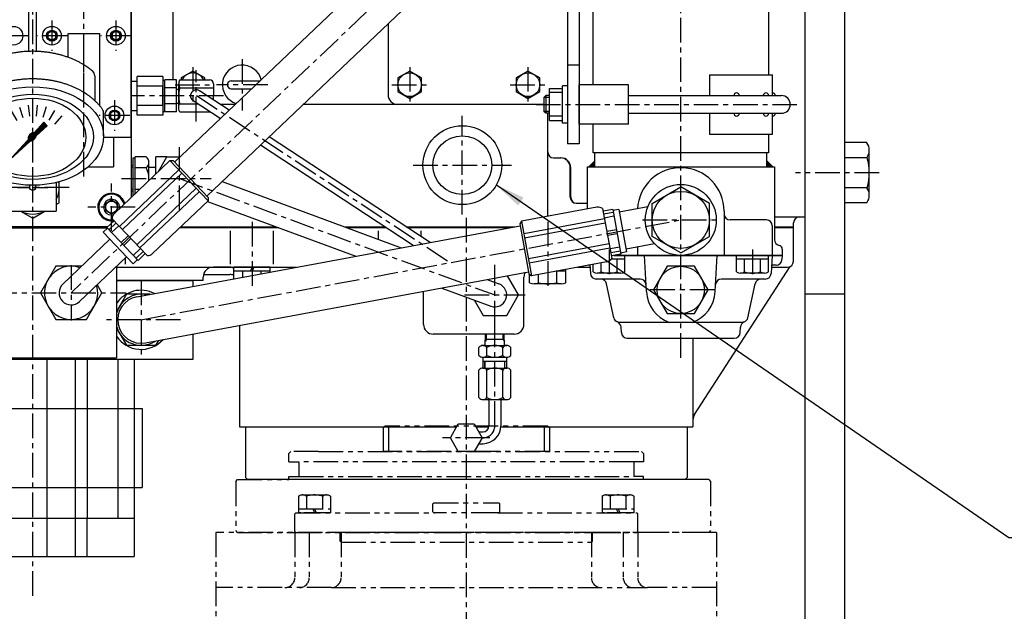
# Model space of a CAD drawing. Units: millimetres. Extents: x 0 to 4177, y -41 to 2958.
# Drawn here: x 2163 to 2663, y 2049 to 2349 of the extents above; entities that cross this region are included whole.
import ezdxf

# ---------------------------------------------------------------- set-up
doc = ezdxf.new("R2010")
doc.units = ezdxf.units.MM
doc.header["$LTSCALE"] = 10
doc.linetypes.add('CENTER', pattern=[2, 1.25, -0.25, 0.25, -0.25])
doc.linetypes.add('PHANTOM', pattern=[2.5, 1.25, -0.25, 0.25, -0.25, 0.25, -0.25])
for name, color, linetype in [('1', 1, 'CENTER'), ('4', 4, 'Continuous'), ('6', 5, 'PHANTOM'), ('DIM', 6, 'Continuous')]:
    doc.layers.add(name, color=color, linetype=linetype)
doc.styles.get("Standard").update_dxf_attribs({"font": 'txt.shx', "bigfont": 'whgtxt.shx'})
doc.dimstyles.new('A0', dxfattribs={"dimtxt": 20, "dimasz": 15, "dimexe": 2, "dimexo": 0.7, "dimgap": 10, "dimtad": 1, "dimtoh": 1, "dimdec": 1, "dimdsep": 46, "dimtxsty": 'Standard', "dimcen": 0, "dimclrd": 2, "dimclre": 2, "dimclrt": 6, "dimadec": 0, "dimazin": 0, "dimtfac": 1, "dimtdec": 1, "dimtmove": 0, "dimatfit": 3, "dimfxl": 0, "dimtolj": 1, "dimarcsym": 0})

# ---------------------------------------------------------------- blocks, each defined once
blk = doc.blocks.new('*X2')
at = {"color": 0}
for p, q in [((224.46, 319.92), (224.53, 319.99)), ((224.46, 319.49), (224.75, 319.78)), ((224.46, 319.07), (224.96, 319.57)), ((224.46, 318.65), (225.17, 319.36)), ((224.46, 318.22), (225.38, 319.14)), ((224.46, 317.8), (225.59, 318.93)), ((224.46, 317.37), (225.81, 318.72)), ((224.58, 317.07), (226.02, 318.51)), ((225, 317.07), (226.23, 318.3)), ((225.43, 317.07), (226.44, 318.08)), ((225.85, 317.07), (226.65, 317.87)), ((226.27, 317.07), (226.87, 317.66)), ((226.7, 317.07), (227.08, 317.45)), ((227.12, 317.07), (227.29, 317.23))]:
    blk.add_line(p, q, dxfattribs=at)
blk = doc.blocks.new('압력계 평면도')
for p, q in [((-31.5, 56.67), (-31.5, 44.02)), ((31.5, 56.67), (31.5, 44.02)), ((-6.73, 40.8), (-4.99, 35.44)), ((-2.23, 41.78), (-1.65, 36.18)), ((2.36, 41.81), (1.78, 36.21)), ((6.87, 40.88), (5.13, 35.53)), ((-35.99, 26.53), (-35.99, 37.86)), ((-14.62, 36.17), (-10.86, 31.99)), ((-10.92, 38.9), (-8.1, 34.03)), ((11.08, 39.03), (8.27, 34.16)), ((14.82, 36.35), (11.06, 32.17)), ((36, 26.17), (36, 37.85)), ((-2.32, 24.55), (5.92, 32.8)), ((-0.94, 23.63), (7.07, 31.65)), ((-0.06, 26.63), (6.01, 32.71)), ((0.19, 26.71), (6.1, 32.62)), ((0.39, 26.73), (6.19, 32.53)), ((0.54, 26.71), (6.28, 32.44)), ((0.68, 26.66), (6.37, 32.35)), ((0.74, 27.69), (5.65, 33.07)), ((0.78, 26.6), (6.46, 32.27)), ((0.87, 26.51), (6.54, 32.18)), ((0.91, 25.66), (6.99, 31.74)), ((0.94, 26.4), (6.63, 32.09)), ((0.99, 26.27), (6.72, 32)), ((0.99, 25.91), (6.9, 31.82)), ((1, 26.11), (6.81, 31.91)), ((1.7, 26.12), (7.4, 31.32)), ((1.72, 28.77), (5.84, 32.88)), ((1.95, 26.35), (7.16, 31.56)), ((3.57, 30.8), (5.75, 32.97)), ((3.98, 28.2), (7.25, 31.47)), ((5.42, 32.83), (5.66, 33.06)), ((5.65, 33.07), (7.4, 31.32)), ((6, 30.05), (7.34, 31.38)), ((-9.38, 16.61), (-0.95, 25.04)), ((-7.53, 18.64), (-0.99, 25.17)), ((-5.68, 20.66), (-1.01, 25.33)), ((-3.83, 22.69), (-0.99, 25.52)), ((-2.35, 24.88), (0.48, 27.7)), ((-2.34, 24.71), (0.65, 27.7)), ((-2.33, 25.07), (0.29, 27.69)), ((-2.3, 25.28), (0.07, 27.65)), ((-2.29, 24.41), (-0.91, 25.78)), ((-2.22, 25.53), (-0.17, 27.58)), ((-2.1, 25.83), (-0.47, 27.46)), ((-1.87, 26.24), (-0.89, 27.22)), ((-0.73, 23.66), (1.69, 26.09)), ((-0.56, 25.61), (0.06, 26.22)), ((-0.55, 25.43), (0.23, 26.22)), ((-0.5, 25.31), (0.35, 26.16)), ((-0.49, 23.73), (1.63, 25.85)), ((-0.4, 25.94), (-0.27, 26.07)), ((-0.4, 25.24), (0.43, 26.06)), ((-0.26, 25.2), (0.46, 25.92)), ((-0.21, 23.83), (1.52, 25.57)), ((-0.05, 25.23), (0.43, 25.71)), ((0.17, 24.03), (1.32, 25.19)), ((-12.24, 13.39), (-0.79, 24.84)), ((-11.23, 14.58), (-0.88, 24.93)), ((-10.21, 15.24), (-0.68, 24.77)), ((-8.19, 17.09), (-0.55, 24.73)), ((-6.16, 18.94), (-0.39, 24.71)), ((-4.13, 20.79), (-0.2, 24.73)), ((-2.11, 22.64), (0.06, 24.81)), ((-12, 2.5), (-12, -12)), ((12, 2.5), (12, -12)), ((-12, -12), (12, -12))]:
    blk.add_line(p, q)
for centre, start, end in [((-28.5, 56.67), 130.3025, 180), ((28.5, 56.67), 0, 49.6975), ((-32.99, 37.86), 144.1775, 180), ((33, 37.85), 0, 35.7989)]:
    blk.add_arc(centre, 3, start, end)
for centre, major_axis, ratio in [((0, 26.07), (-36, 0), 0.694462), ((0, 25.67), (-30.78, 0), 0.701654), ((0, 25.42), (-26.95, 0), 0.73656), ((0, 25.72), (-0.835, -0.835), 0.676195), ((-0.05, 25.71), (-0.425, -0.425), 0.687222)]:
    blk.add_ellipse(centre, major_axis=major_axis, ratio=ratio)
for start_param, end_param in [(-2.68494, -0.317354), (0.627989, 2.374306)]:
    blk.add_ellipse((-0.31, 25.66), major_axis=(-1.71, -1.71), ratio=0.653578, start_param=start_param, end_param=end_param)
for points, weights in [([(-16.9, 66.39), (-22.95, 64.36), (-27.74, 61.04)], [0.965682073066, 0.969733970595, 1.00102338725]), ([(0, 69.07), (-8.87, 69.07), (-16.9, 66.39)], [1.00204834628, 0.960358743559, 0.965682073066]), ([(12.99, 67.52), (6.68, 69.07), (0, 69.07)], [0.966679391418, 0.970759042964, 1.00204834628]), ([(25.76, 62.32), (20.06, 65.78), (12.99, 67.52)], [0.991162126868, 0.962149842231, 0.966679391418]), ([(-27.74, 61.04), (-29.16, 60.05), (-30.44, 58.96)], [1.00102338725, 0.996329707237, 0.993952472545]), ([(27.74, 61.04), (26.78, 61.7), (25.76, 62.32)], [1.00307488032, 0.996541852411, 0.991162126868]), ([(30.44, 58.96), (29.16, 60.05), (27.74, 61.04)], [0.996234296358, 0.998494277254, 1.00307488032]), ([(0, 55.07), (-8.87, 55.07), (-16.9, 52.39)], [1.00204834628, 0.960358743559, 0.965682073066]), ([(12.99, 53.52), (6.68, 55.07), (0, 55.07)], [0.966679391418, 0.970759042964, 1.00204834628]), ([(-16.9, 52.39), (-22.95, 50.36), (-27.74, 47.04)], [0.965682073066, 0.969733970595, 1.00102338725]), ([(25.76, 48.32), (20.06, 51.78), (12.99, 53.52)], [0.991162126868, 0.962149842231, 0.966679391418]), ([(-27.74, 47.04), (-32.42, 43.79), (-35.43, 39.62)], [1.00102338725, 0.985756740018, 0.994996657489]), ([(27.74, 47.04), (26.78, 47.7), (25.76, 48.32)], [1.00307488032, 0.996541852411, 0.991162126868]), ([(35.43, 39.61), (32.42, 43.78), (27.74, 47.04)], [0.997854664371, 0.988155426395, 1.00307488032])]:
    blk.add_rational_spline(points, weights, degree=2)
at = {"layer": '1', "ltscale": 0.5}
for p, q in [((0, -7.66), (0, 7.66)), ((-7.66, 0), (7.66, 0))]:
    blk.add_line(p, q, dxfattribs=at)

msp = doc.modelspace()

# ---------------------------------------------------------------- linework, layer by layer
for p, q in [((2561.6437, 1976.8237), (2561.6437, 2556.8237)), ((2581.6437, 1976.8237), (2581.6437, 2556.8237)), ((2561.6437, 2249.3587), (2561.6437, 2492.8587)), ((2431.7819, 2458.0363), (2241.615, 2277.1826)), ((2240.9437, 2318.9416), (2240.9437, 2441.4587)), ((2448.1835, 2440.7902), (2258.0165, 2259.9364)), ((2446.9437, 2439.6111), (2446.9437, 2286.4587)), ((2440.9437, 2433.9049), (2440.9437, 2286.4587)), ((2453.9437, 2316.4587), (2453.9437, 2436.4587)), ((2543.0437, 2431.4587), (2543.0437, 2321.4587)), ((2219.6437, 2364.3587), (2219.6437, 2259.2698)), ((2167.6437, 2333.3949), (2167.6437, 2354.8587)), ((2171.6437, 2333.3949), (2171.6437, 2354.8587)), ((2219.6437, 2289.8587), (2219.6437, 2354.8587)), ((2349.9437, 2347.3615), (2349.9437, 2311.4587)), ((2187.6437, 2330.3612), (2187.6437, 2342.5301)), ((2187.6437, 2342.5301), (2203.6437, 2342.5301)), ((2203.6437, 2305.7868), (2203.6437, 2342.5301)), ((2446.9437, 2326.4587), (2440.9437, 2326.4587)), ((2219.6437, 2318.3587), (2222.6437, 2318.3587)), ((2219.6437, 2318.3587), (2219.6437, 2303.3587)), ((2235.6437, 2320.6737), (2222.6437, 2320.6737)), ((2222.6437, 2301.0438), (2222.6437, 2320.6737)), ((2235.6437, 2320.6737), (2235.6437, 2301.0438)), ((2235.6437, 2318.8587), (2236.6437, 2318.8587)), ((2235.6437, 2318.8587), (2235.6437, 2302.8587)), ((2236.6437, 2302.7758), (2236.6437, 2318.9416)), ((2242.6437, 2318.9416), (2236.6437, 2318.9416)), ((2242.6437, 2302.7758), (2242.6437, 2318.9416)), ((2244.2607, 2318.9416), (2259.4607, 2318.9416)), ((2270.4135, 2318.4587), (2285.0167, 2318.4587)), ((2513.0437, 2321.4587), (2545.0437, 2321.4587)), ((2513.0437, 2321.4587), (2513.0437, 2310.9587)), ((2545.0437, 2310.9587), (2545.0437, 2321.4587)), ((2235.6437, 2315.7662), (2222.6437, 2315.7662)), ((2235.6437, 2306.0087), (2235.6437, 2315.7087)), ((2242.6437, 2314.9002), (2236.6437, 2314.9002)), ((2242.6437, 2314.1627), (2243.7627, 2314.1627)), ((2243.7607, 2304.7965), (2243.7607, 2316.9209)), ((2244.2607, 2314.9002), (2261.4607, 2314.9002)), ((2269.2992, 2303.5109), (2254.3292, 2313.3646)), ((2261.4607, 2316.9416), (2261.4607, 2310.8587)), ((2270.4135, 2314.4587), (2280.8107, 2314.4587)), ((2431.9437, 2298.3758), (2431.9437, 2314.5416)), ((2431.9437, 2314.5416), (2438.4437, 2314.5416)), ((2438.4437, 2296.9587), (2438.4437, 2315.9587)), ((2440.9437, 2315.9587), (2438.4437, 2315.9587)), ((2440.9437, 2315.9587), (2440.9437, 2296.9587)), ((2471.9437, 2316.4587), (2446.9437, 2316.4587)), ((2446.9437, 2296.4587), (2446.9437, 2316.4587)), ((2471.9437, 2296.4587), (2471.9437, 2316.4587)), ((2264.8355, 2299.2659), (2251.0303, 2308.3528)), ((2261.4607, 2308.6704), (2261.4607, 2310.8587)), ((2430.0437, 2310.9587), (2429.0437, 2309.9587)), ((2429.0437, 2309.9587), (2429.0437, 2302.9587)), ((2431.9437, 2310.9587), (2430.0437, 2310.9587)), ((2430.0437, 2310.9587), (2430.0437, 2301.9587)), ((2438.4437, 2312.4587), (2431.9437, 2312.4587)), ((2471.9437, 2310.9587), (2549.5437, 2310.9587)), ((2219.6437, 2303.3587), (2222.6424, 2303.3587)), ((2235.6437, 2305.9512), (2222.6437, 2305.9512)), ((2242.6437, 2306.8173), (2236.6437, 2306.8173)), ((2242.6437, 2307.1627), (2243.7627, 2307.1627)), ((2244.2607, 2306.8173), (2253.3632, 2306.8173)), ((2272.3987, 2306.4587), (2264.8208, 2306.4587)), ((2425.9437, 2306.4587), (2306.9345, 2306.4587)), ((2429.0437, 2306.4587), (2354.9437, 2306.4587)), ((2235.6437, 2301.0438), (2222.6424, 2301.0438)), ((2235.6437, 2302.8587), (2236.6437, 2302.8587)), ((2242.6437, 2302.7758), (2236.6437, 2302.7758)), ((2244.2607, 2302.7758), (2259.4607, 2302.7758)), ((2430.0437, 2301.9587), (2429.0437, 2302.9587)), ((2431.9437, 2301.9587), (2430.0437, 2301.9587)), ((2430.9437, 2249.6509), (2430.9437, 2301.9587)), ((2438.4437, 2300.4587), (2431.9437, 2300.4587)), ((2431.9437, 2298.3758), (2438.4437, 2298.3758)), ((2471.9437, 2301.9587), (2549.5437, 2301.9587)), ((2513.0437, 2301.9587), (2513.0437, 2291.4587)), ((2545.0437, 2291.4587), (2545.0437, 2301.9587)), ((2440.9437, 2296.9587), (2438.4437, 2296.9587)), ((2471.9437, 2296.4587), (2446.9437, 2296.4587)), ((2453.9437, 2281.8587), (2453.9437, 2296.4587)), ((2205.6333, 2289.8587), (2219.6437, 2289.8587)), ((2210.6437, 2289.8587), (2210.6437, 2274.8587)), ((2371.2556, 2236.4006), (2289.7089, 2290.0767)), ((2513.0437, 2291.4587), (2545.0437, 2291.4587)), ((2543.0437, 2291.4587), (2543.0437, 2281.8587)), ((2362.7387, 2234.8235), (2285.2453, 2285.8317)), ((2446.9437, 2286.4587), (2440.9437, 2286.4587)), ((2592.9325, 2287.0658), (2581.6437, 2287.0658)), ((2581.6437, 2256.5817), (2581.6437, 2287.0658)), ((2594.1437, 2260.3922), (2594.1437, 2283.2552)), ((2219.6437, 2280.3284), (2219.6437, 2259.2698)), ((2220.6437, 2260.2208), (2220.6437, 2279.3587)), ((2220.6437, 2279.3587), (2221.6437, 2279.3587)), ((2221.6437, 2261.1719), (2221.6437, 2279.8284)), ((2227.1437, 2279.8284), (2221.6437, 2279.8284)), ((2232.1285, 2271.1432), (2232.1285, 2279.8587)), ((2237.7928, 2279.8587), (2232.1285, 2279.8587)), ((2433.9437, 2279.3587), (2437.629, 2279.3587)), ((2543.0437, 2281.8587), (2453.9437, 2281.8587)), ((2454.8437, 2274.8587), (2454.8437, 2281.8587)), ((2542.1437, 2274.8587), (2542.1437, 2281.8587)), ((2593.0197, 2279.4447), (2581.6437, 2279.4447)), ((2197.8064, 2274.8587), (2210.6437, 2274.8587)), ((2211.1063, 2251.1506), (2239.3105, 2277.9735)), ((2213.6191, 2244.5918), (2243.7791, 2273.2747)), ((2220.6437, 2275.4372), (2219.6437, 2275.4372)), ((2227.1437, 2274.3435), (2221.6437, 2274.3435)), ((2228.6437, 2267.829), (2228.6437, 2277.086)), ((2232.1285, 2274.4372), (2228.6437, 2274.4372)), ((2239.3105, 2277.9735), (2240.9008, 2277.9335)), ((2239.3105, 2277.9735), (2258.6908, 2257.5951)), ((2240.9008, 2277.9335), (2258.7307, 2259.1854)), ((2442.4097, 2259.3587), (2442.4097, 2274.3587)), ((2442.629, 2259.3587), (2442.629, 2274.3587)), ((2450.9937, 2274.8587), (2498.4937, 2274.8587)), ((2450.9937, 2274.8587), (2545.9937, 2274.8587)), ((2450.9937, 2274.8587), (2450.9937, 2253.3635)), ((2451.8437, 2274.8587), (2454.8437, 2277.8587)), ((2545.1437, 2274.8587), (2542.1437, 2277.8587)), ((2545.9937, 2274.8587), (2545.9937, 2237.8587)), ((2215.1695, 2242.9616), (2245.3295, 2271.6445)), ((2223.9591, 2263.3739), (2221.6437, 2263.3739)), ((2222.5118, 2235.2412), (2252.6718, 2263.9241)), ((2265.7371, 2267.2789), (2356.6532, 2233.6967)), ((2483.9937, 2256.2303), (2498.4937, 2264.6019)), ((2512.9937, 2256.2303), (2498.4937, 2264.6019)), ((2593.0197, 2264.2027), (2581.6437, 2264.2027)), ((2220.6437, 2262.2802), (2219.6437, 2262.2802)), ((2224.0623, 2233.6109), (2254.2222, 2262.2938)), ((2258.7307, 2259.1854), (2258.6908, 2257.5951)), ((2230.4867, 2230.7722), (2258.6908, 2257.5951)), ((2258.3076, 2257.2307), (2333.5847, 2229.4252)), ((2455.9147, 2254.2747), (2417.6431, 2247.1881)), ((2445.4097, 2256.3587), (2450.9937, 2256.3587)), ((2458.7735, 2253.6601), (2463.4842, 2228.2198)), ((2463.9514, 2253.1581), (2459.035, 2252.2477)), ((2463.9514, 2253.1581), (2468.1391, 2230.5425)), ((2466.9923, 2253.2127), (2464.0425, 2252.6664)), ((2466.9923, 2253.2127), (2470.9979, 2231.5804)), ((2481.7306, 2254.4162), (2467.2654, 2251.7377)), ((2483.9937, 2239.4871), (2483.9937, 2256.2303)), ((2512.9937, 2239.4871), (2512.9937, 2256.2303)), ((2592.9325, 2256.5817), (2581.6437, 2256.5817)), ((2209.9257, 2248.4754), (2227.7556, 2229.7273)), ((2459.7493, 2248.3902), (2418.8237, 2240.8121)), ((2464.2294, 2251.6569), (2459.313, 2250.7466)), ((2464.5935, 2249.6903), (2459.6771, 2248.78)), ((2520.4937, 2252.3587), (2520.4937, 2229.8587)), ((2545.9937, 2249.3587), (2561.6437, 2249.3587)), ((2207.4162, 2243.8587), (2044.7781, 2243.8587)), ((2046.1318, 2244.3587), (2207.6813, 2244.3587)), ((2207.6813, 2244.3587), (2119.6437, 2244.3587)), ((2122.1437, 2243.8587), (2207.4162, 2243.8587)), ((2205.4631, 2241.5591), (2207.637, 2243.6266)), ((2207.2924, 2243.9889), (2210.9156, 2247.4346)), ((2207.2924, 2243.9889), (2223.1427, 2227.3224)), ((2208.3445, 2242.8826), (2211.9677, 2246.3283)), ((2209.7228, 2241.4333), (2213.346, 2244.879)), ((2222.5213, 2208.8598), (2416.9305, 2244.8581)), ((2294.5092, 2243.8587), (2244.2471, 2243.8587)), ((2244.7728, 2244.3587), (2293.1556, 2244.3587)), ((2327.7883, 2244.3587), (2348.2525, 2244.3587)), ((2349.0121, 2243.8587), (2329.1419, 2243.8587)), ((2359.1654, 2244.3587), (2414.2334, 2244.3587)), ((2411.5332, 2243.8587), (2359.925, 2243.8587)), ((2417.6431, 2247.1881), (2416.7418, 2245.8771)), ((2416.7418, 2245.8771), (2421.4525, 2220.4369)), ((2417.6431, 2247.1881), (2422.7634, 2219.5356)), ((2460.1589, 2246.178), (2419.2333, 2238.5999)), ((2541.9137, 2247.8587), (2523.4937, 2247.8587)), ((2544.9137, 2244.8587), (2544.9137, 2229.8587)), ((2545.9937, 2244.3587), (2555.7088, 2244.3587)), ((2555.6437, 2243.8587), (2545.9937, 2243.8587)), ((2555.6437, 2243.8587), (2555.6437, 2244.3587)), ((2555.6437, 2226.8587), (2555.6437, 2243.8587)), ((2555.7088, 2244.3587), (2555.7088, 2246.3587)), ((2205.4631, 2241.5591), (2220.6242, 2225.6173)), ((2214.5284, 2236.3803), (2218.1515, 2239.826)), ((2215.9067, 2234.931), (2219.5298, 2238.3767)), ((2270.0826, 2225.3587), (2270.0826, 2242.3587)), ((2291.8047, 2225.3587), (2291.8047, 2242.3587)), ((2345.0826, 2237.9706), (2345.0826, 2242.3587)), ((2366.8047, 2239.3303), (2366.8047, 2242.3587)), ((2465.8632, 2242.8336), (2460.9468, 2241.9232)), ((2466.2273, 2240.867), (2461.3109, 2239.9567)), ((2498.4937, 2231.1155), (2483.9937, 2239.4871)), ((2498.4937, 2231.1155), (2512.9937, 2239.4871)), ((2208.8399, 2238.0085), (2184.9399, 2215.2789)), ((2220.7123, 2229.878), (2224.3354, 2233.3237)), ((2462.0988, 2235.7018), (2421.1731, 2228.1237)), ((2462.5084, 2233.4896), (2421.5828, 2225.9115)), ((2467.497, 2234.0103), (2462.5805, 2233.0999)), ((2485.19, 2235.7338), (2470.7248, 2233.0553)), ((2476.4937, 2234.1235), (2476.4937, 2229.8587)), ((2217.2474, 2229.168), (2193.3474, 2206.4385)), ((2216.8047, 2225.3587), (2216.8047, 2228.747)), ((2222.0906, 2228.4287), (2225.7137, 2231.8744)), ((2223.1427, 2227.3224), (2226.7658, 2230.7681)), ((2467.8611, 2232.0437), (2462.9447, 2231.1333)), ((2468.1391, 2230.5425), (2463.2227, 2229.6322)), ((2549.915, 2229.8587), (2464.4461, 2229.8587)), ((2464.4461, 2229.8587), (2549.9937, 2229.8587)), ((2470.1616, 2229.8587), (2464.4461, 2229.8587)), ((2470.9979, 2231.5804), (2468.0481, 2231.0342)), ((2470.1616, 2221.501), (2470.1616, 2229.8587)), ((2481.0176, 2211.4428), (2480.0525, 2229.8587)), ((2515.9697, 2211.4428), (2516.9348, 2229.8587)), ((2542.9916, 2229.8587), (2526.8258, 2229.8587)), ((2526.8258, 2221.501), (2526.8258, 2229.8587)), ((2542.9916, 2221.501), (2542.9916, 2229.8587)), ((2544.831, 2229.8587), (2544.3511, 2220.7017)), ((2549.915, 2229.8587), (2549.802, 2227.7017)), ((2549.9937, 2232.9597), (2549.9937, 2229.8587)), ((2549.9937, 2232.9597), (2549.9937, 2229.8587)), ((2212.1437, 2224.3142), (2212.1437, 2177.8587)), ((2212.1437, 2223.8587), (2303.523, 2223.8587)), ((2220.6242, 2225.6173), (2222.7981, 2227.6848)), ((2269.6437, 2223.8587), (2261.6437, 2223.8587)), ((2271.7061, 2217.9672), (2271.7061, 2223.8587)), ((2290.1813, 2223.8587), (2271.7061, 2223.8587)), ((2280.9437, 2223.8587), (2280.063, 2221.8587)), ((2281.8243, 2223.8587), (2280.9437, 2221.8587)), ((2290.1813, 2221.3882), (2290.1813, 2223.8587)), ((2461.0351, 2226.6223), (2422.7634, 2219.5356)), ((2446.1103, 2223.8587), (2452.4707, 2223.8587)), ((2452.4183, 2224.8587), (2451.5107, 2224.8587)), ((2452.4096, 2225.0251), (2452.6362, 2220.7017)), ((2453.9958, 2221.501), (2453.9958, 2225.3188)), ((2458.0372, 2221.501), (2458.0372, 2226.0672)), ((2470.1616, 2227.8587), (2463.1654, 2227.8587)), ((2466.1201, 2221.4547), (2466.1201, 2227.8587)), ((2505.4571, 2149.1044), (2553.9795, 2224.1726)), ((2542.9916, 2227.8587), (2526.8258, 2227.8587)), ((2530.8672, 2221.501), (2530.8672, 2227.8587)), ((2538.9501, 2221.4547), (2538.9501, 2227.8587)), ((2544.5166, 2223.8587), (2552.6437, 2223.8587)), ((2546.8061, 2224.8587), (2544.569, 2224.8587)), ((2226.8546, 2185.4576), (2421.2638, 2221.4559)), ((2256.1437, 2217.1587), (2256.1437, 2218.8587)), ((2256.3156, 2220.1587), (2269.6437, 2220.1587)), ((2290.1813, 2221.8587), (2271.7061, 2221.8587)), ((2276.3249, 2218.8225), (2276.3249, 2221.8587)), ((2285.5625, 2220.533), (2285.5625, 2221.8587)), ((2418.9253, 2194.8587), (2418.9253, 2218.8587)), ((2421.4525, 2220.4369), (2422.7634, 2219.5356)), ((2421.7061, 2215.8759), (2421.7061, 2220.2626)), ((2426.3249, 2215.8659), (2426.3249, 2220.1951)), ((2440.1813, 2221.8587), (2435.3092, 2221.8587)), ((2435.5625, 2215.8659), (2435.5625, 2221.8587)), ((2440.1813, 2215.8759), (2440.1813, 2222.7608)), ((2468.1408, 2220.8587), (2456.0165, 2220.8587)), ((2540.9708, 2220.8587), (2528.8465, 2220.8587)), ((2256.1437, 2217.1587), (2212.1437, 2217.1587)), ((2212.1437, 2217.1587), (2251.1437, 2217.1587)), ((2251.1437, 2214.1597), (2251.1437, 2217.1587)), ((2377.2326, 2213.3028), (2402.0647, 2204.1304)), ((2400.301, 2217.5743), (2406.2226, 2215.387)), ((2437.8719, 2215.4587), (2424.0155, 2215.4587)), ((2477.8345, 2217.8587), (2455.6321, 2217.8587)), ((2464.445, 2198.235), (2460.7789, 2215.4824)), ((2541.3553, 2217.8587), (2519.1528, 2217.8587)), ((2532.5424, 2198.235), (2536.2084, 2215.4824)), ((2367.9253, 2194.8587), (2367.9253, 2211.5794)), ((2561.6437, 2210.3237), (2581.6437, 2210.3237)), ((2274.6437, 2194.3066), (2274.6437, 2142.8586)), ((2530.2717, 2195.8587), (2466.7156, 2195.8587)), ((2468.3447, 2190.7017), (2468.202, 2193.4231)), ((2504.6437, 2195.9749), (2504.6437, 2195.8587)), ((2528.6427, 2190.7017), (2528.7853, 2193.4231)), ((2251.1437, 2177.1587), (2251.1437, 2189.9552)), ((2413.9253, 2189.8587), (2372.9253, 2189.8587)), ((2399.2937, 2184.1267), (2399.3718, 2189.8587)), ((2408.9937, 2184.1267), (2408.9155, 2189.8587)), ((2398.0815, 2184.1267), (2410.2058, 2184.1267)), ((2408.9519, 2187.1912), (2399.3354, 2187.1912)), ((2471.3406, 2187.8587), (2525.6468, 2187.8587)), ((2504.6437, 2187.8587), (2504.6437, 2142.8586)), ((2396.0608, 2179.1267), (2396.0608, 2183.1267)), ((2400.1022, 2179.1267), (2400.1022, 2183.1267)), ((2408.1851, 2179.1267), (2408.1851, 2183.1267)), ((2412.2266, 2179.1267), (2412.2266, 2183.1267)), ((2412.2266, 2179.1267), (2412.2266, 2183.1267)), ((2088.1437, 2177.1587), (2251.1437, 2177.1587)), ((2118.1437, 2177.1587), (2221.1437, 2177.1587)), ((2122.1437, 2177.8587), (2212.1437, 2177.8587)), ((2221.1437, 2177.1587), (2221.1437, 2077.0587)), ((2398.0815, 2178.1267), (2410.2058, 2178.1267)), ((2398.1437, 2172.6567), (2398.1437, 2178.1267)), ((2398.1437, 2176.1267), (2410.1437, 2176.1267)), ((2410.1437, 2172.6567), (2410.1437, 2178.1267)), ((2396.0608, 2157.6555), (2396.0608, 2171.6555)), ((2398.0815, 2172.6555), (2410.2058, 2172.6555)), ((2398.1437, 2172.6567), (2398.1437, 2172.6547)), ((2400.1022, 2157.6555), (2400.1022, 2171.6555)), ((2408.1851, 2157.6555), (2408.1851, 2171.6555)), ((2410.1437, 2172.6567), (2410.1437, 2172.6547)), ((2412.2266, 2157.6555), (2412.2266, 2171.6555)), ((2398.0815, 2156.6555), (2410.2058, 2156.6555)), ((2401.1437, 2156.6555), (2401.1437, 2143.2947)), ((2407.1437, 2156.6555), (2407.1437, 2143.2947)), ((2118.1437, 2152.1587), (2221.1437, 2152.1587)), ((2118.1437, 2152.1087), (2221.1437, 2152.1087)), ((2221.1437, 2152.1087), (2221.1437, 2112.1087)), ((2221.1437, 2152.1087), (2225.1437, 2152.1087)), ((2225.1437, 2152.1087), (2225.1437, 2112.1087)), ((2274.6437, 2142.8586), (2384.7731, 2142.8586)), ((2277.6437, 2142.8586), (2384.7731, 2142.8586)), ((2277.6437, 2142.8586), (2277.6437, 2117.0557)), ((2394.5142, 2142.8586), (2401.1118, 2142.8586)), ((2394.5142, 2142.8586), (2401.1118, 2142.8586)), ((2395.9945, 2140.2947), (2398.1437, 2140.2947)), ((2407.1331, 2142.8586), (2504.6437, 2142.8586)), ((2407.1331, 2142.8586), (2501.6437, 2142.8586)), ((2501.6437, 2142.8586), (2501.6437, 2117.0557)), ((2395.9945, 2134.2947), (2398.1437, 2134.2947)), ((2278.6437, 2116.0557), (2277.6437, 2117.0557)), ((2500.6437, 2116.0557), (2278.6437, 2116.0557)), ((2500.6437, 2116.0557), (2501.6437, 2117.0557)), ((2118.1437, 2112.1087), (2221.1437, 2112.1087)), ((2118.1437, 2112.0587), (2221.1437, 2112.0587)), ((2221.1437, 2112.1087), (2225.1437, 2112.1087)), ((2118.1437, 2096.5587), (2221.1437, 2096.5587)), ((2118.1437, 2077.0587), (2221.1437, 2077.0587))]:
    msp.add_line(p, q)
for points in [[(2177.3937, 2340.204), (2179.3937, 2339.0493), (2181.3937, 2340.204), (2181.3937, 2342.5134), (2179.3937, 2343.6681), (2177.3937, 2342.5134)], [(2209.8937, 2340.204), (2211.8937, 2339.0493), (2213.8937, 2340.204), (2213.8937, 2342.5134), (2211.8937, 2343.6681), (2209.8937, 2342.5134)], [(2366.9437, 2319.9228), (2360.9437, 2323.3869), (2354.9437, 2319.9228), (2354.9437, 2312.9946), (2360.9437, 2309.5305), (2366.9437, 2312.9946)], [(2426.9437, 2319.9228), (2420.9437, 2323.3869), (2414.9437, 2319.9228), (2414.9437, 2312.9946), (2420.9437, 2309.5305), (2426.9437, 2312.9946)], [(2209.1437, 2299.704), (2211.1437, 2298.5493), (2213.1437, 2299.704), (2213.1437, 2302.0134), (2211.1437, 2303.1681), (2209.1437, 2302.0134)], [(2206.6437, 2252.6267), (2209.6437, 2250.8946), (2212.6437, 2252.6267), (2212.6437, 2256.0908), (2209.6437, 2257.8228), (2206.6437, 2256.0908)], [(2505.4219, 2200.3587), (2512.3501, 2212.3587), (2505.4219, 2224.3587), (2491.5655, 2224.3587), (2484.6373, 2212.3587), (2491.5655, 2200.3587)], [(2397.7266, 2137.2947), (2393.6851, 2130.2947), (2385.6022, 2130.2947), (2381.5608, 2137.2947), (2385.6022, 2144.2947), (2393.6851, 2144.2947)]]:
    msp.add_lwpolyline(points, close=True)
for points in [[(2256.9437, 2318.9416), (2256.9437, 2319.9228), (2250.9437, 2323.3869), (2244.9437, 2319.9228), (2244.9437, 2318.9416)], [(2233.531, 2272.477), (2237.7928, 2279.8587), (2244.429, 2279.8587)], [(2181.6437, 2255.6985), (2183.1437, 2256.5645), (2183.1437, 2267.2552)], [(2163.4283, 2252.3587), (2169.6437, 2248.7703), (2175.859, 2252.3587)], [(2194.4978, 2224.3687), (2181.3437, 2224.3687), (2173.5437, 2210.8587), (2181.3437, 2197.3487), (2196.9437, 2197.3487), (2204.7437, 2210.8587), (2202.3517, 2215.0018)], [(2393.5937, 2207.2594), (2398.1472, 2199.3725), (2410.1402, 2199.3725), (2416.1366, 2209.7587), (2410.5307, 2219.4685)], [(2229.2769, 2210.1107), (2217.2101, 2210.1107), (2212.1437, 2201.3354)], [(2212.1437, 2192.982), (2217.2101, 2184.2067), (2232.1658, 2184.2067), (2233.6103, 2186.7085)]]:
    msp.add_lwpolyline(points)
for centre, radius in [((2159.8937, 2341.3587), 4.75), ((2179.3937, 2341.3587), 4.75), ((2179.3937, 2341.3587), 2.75), ((2179.3937, 2341.3587), 2.75), ((2179.3937, 2341.3587), 2.5), ((2211.8937, 2341.3587), 4.75), ((2211.8937, 2341.3587), 2.75), ((2211.8937, 2341.3587), 2.75), ((2211.8937, 2341.3587), 2.5), ((2360.9437, 2316.4587), 6), ((2420.9437, 2316.4587), 6), ((2211.1437, 2300.8587), 4.75), ((2211.1437, 2300.8587), 2.75), ((2211.1437, 2300.8587), 2.75), ((2211.1437, 2300.8587), 2.5), ((2387.6437, 2275.6587), 20), ((2387.6437, 2275.6587), 14.9), ((2169.6437, 2264.3587), 1.5), ((2498.4937, 2247.8587), 18), ((2498.4937, 2247.8587), 14.5), ((2209.6437, 2254.3587), 3), ((2498.4937, 2212.3587), 12)]:
    msp.add_circle(centre, radius)
for centre, radius, start, end in [((2275.9437, 2316.4587), 10, 14.854916, 252.269269), ((2250.9437, 2316.4587), 6, 24.444914, 155.555086), ((2259.4607, 2316.9416), 2, 0, 90), ((2270.4135, 2316.4587), 2, 90, 270), ((2252.6798, 2310.8587), 3, 56.646065, 236.646065), ((2354.9437, 2311.4587), 5, 180, 270), ((2526.7724, 2310.9587), 1.3665, 0, 180), ((2541.7147, 2310.9587), 1.3665, 0, 180), ((2545.0437, 2310.9587), 1.3665, 0, 90), ((2549.5437, 2306.4587), 4.5, 270, 90), ((2259.4607, 2304.7758), 2, 270, 271.197838), ((2526.7724, 2301.9587), 1.3665, 180, 0), ((2541.7147, 2301.9587), 1.3665, 180, 0), ((2545.0437, 2301.9587), 1.3665, 270, 0), ((2587.5437, 2283.2552), 6.6, 324.73561, 35.26439), ((2225.3867, 2277.086), 3.2569, 302.645908, 57.354092), ((2433.9437, 2282.3587), 3, 180, 270), ((2437.4097, 2274.3587), 5, 0, 90), ((2437.629, 2274.3587), 5, 0, 90), ((2567.7437, 2271.8237), 26.4, 343.221345, 16.778655), ((2217.8659, 2268.8587), 10.7778, 354.241474, 30.590689), ((2498.4937, 2252.3587), 22, 0, 177.152715), ((2169.6437, 2264.3587), 13.5, 332.733956, 12.032146), ((2587.5437, 2260.3922), 6.6, 324.73561, 35.26439), ((2209.6437, 2254.3587), 7, 15.131181, 280.194756), ((2209.6437, 2254.3587), 6.5, 12.716801, 277.240791), ((2445.4097, 2259.3587), 3, 180, 270), ((2445.629, 2259.3587), 3, 180, 270), ((2456.4221, 2249.6793), 4.6234, 59.430285, 96.300182), ((2169.6437, 2264.3587), 13.5, 242.733956, 297.266044), ((2214.5287, 2248.0421), 4.6234, 137.752423, 174.622321), ((2523.4937, 2250.8587), 3, 180, 270), ((2558.7088, 2246.3587), 3, 90, 180), ((2541.9137, 2244.8587), 3, 0, 90), ((2548.9937, 2237.8587), 3, 180, 258.463041), ((2547.9937, 2232.9597), 2, 0, 78.463041), ((2227.5538, 2234.3463), 4.6234, 272.501864, 309.371762), ((2459.8633, 2231.0947), 4.6234, 284.680844, 321.550742), ((2189.1437, 2210.8587), 13.51, 70.403181, 16.721004), ((2261.1437, 2218.8587), 5, 90, 180), ((2269.6437, 2218.8587), 5, 65.639335, 90), ((2546.8061, 2227.8587), 3, 270, 357), ((2552.6437, 2226.8587), 3, 270, 0), ((2269.6437, 2215.1587), 5, 65.639335, 90), ((2423.9253, 2218.8587), 5, 153.068606, 180), ((2455.6321, 2220.8587), 3, 183, 270), ((2456.0165, 2224.3587), 3.5, 234.73561, 305.26439), ((2462.0787, 2234.8587), 14, 253.221345, 286.778655), ((2468.1408, 2224.3587), 3.5, 234.73561, 305.26439), ((2528.8465, 2224.3587), 3.5, 234.73561, 305.26439), ((2534.9087, 2234.8587), 14, 253.221345, 286.778655), ((2540.9708, 2224.3587), 3.5, 234.73561, 305.26439), ((2541.3553, 2220.8587), 3, 270, 357), ((2189.1437, 2210.8587), 6.1, 133.562092, 313.562092), ((2404.1437, 2209.7587), 6, 249.72703, 69.72703), ((2424.0155, 2222.0587), 6.6, 249.518235, 290.481765), ((2430.9437, 2241.8587), 26.4, 259.923982, 280.076018), ((2437.8719, 2222.0587), 6.6, 249.518235, 290.481765), ((2457.8445, 2214.8587), 3, 12, 90), ((2477.8345, 2214.8587), 3, 3, 90), ((2519.1528, 2214.8587), 3, 90, 177), ((2539.1429, 2214.8587), 3, 90, 168), ((2224.6437, 2197.1587), 15, 62.938052, 146.44269), ((2224.688, 2197.1587), 12.952, 77.238282, 165.585671), ((2224.688, 2197.1587), 11.9, 100.490513, 280.490513), ((2498.4937, 2212.3587), 17.5, 183, 250.537049), ((2498.4937, 2212.3587), 17.5, 289.462951, 357), ((2467.3794, 2198.8587), 3, 192, 248.764064), ((2529.6079, 2198.8587), 3, 291.235936, 348), ((2224.688, 2197.1587), 12.952, 194.414329, 303.742744), ((2372.9253, 2194.8587), 5, 180, 270), ((2413.9253, 2194.8587), 5, 270, 0), ((2465.2061, 2193.2661), 3, 3, 68.764064), ((2531.7812, 2193.2661), 3, 111.235936, 177), ((2224.6437, 2197.1587), 15, 213.55731, 317.94176), ((2471.3406, 2190.8587), 3, 183, 270), ((2525.6468, 2190.8587), 3, 270, 357), ((2398.0815, 2181.585), 2.5417, 37.340993, 142.659007), ((2404.1437, 2175.46), 8.6667, 62.204228, 117.795772), ((2410.2058, 2181.585), 2.5417, 37.340993, 142.659007), ((2398.0815, 2180.6684), 2.5417, 217.340993, 322.659007), ((2404.1437, 2186.7934), 8.6667, 242.204228, 297.795772), ((2410.2058, 2180.6684), 2.5417, 217.340993, 322.659007), ((2398.0815, 2170.1138), 2.5417, 37.340993, 142.659007), ((2404.1437, 2163.9888), 8.6667, 62.204228, 117.795772), ((2410.2058, 2170.1138), 2.5417, 37.340993, 142.659007), ((2398.0815, 2159.1972), 2.5417, 217.340993, 322.659007), ((2404.1437, 2165.3222), 8.6667, 242.204228, 297.795772), ((2410.2058, 2159.1972), 2.5417, 217.340993, 322.659007), ((2509.6437, 2146.3708), 5, 146.857584, 180), ((2398.1437, 2143.2947), 3, 270, 0), ((2398.1437, 2143.2947), 9, 270, 0)]:
    msp.add_arc(centre, radius, start, end)
for centre, major_axis, ratio in [((2244.2607, 2316.9209), (0, 2.0207), 0.24743583), ((2244.2607, 2310.8587), (0, 4.0415), 0.12371791)]:
    msp.add_ellipse(centre, major_axis=major_axis, ratio=ratio, start_param=0, end_param=3.14159265)
at = {"extrusion": (0, 0, -1)}
msp.add_ellipse((2244.2607, 2304.7965), major_axis=(0, -2.0207), ratio=0.24743583, start_param=0, end_param=3.14159265, dxfattribs=at)
at = {"layer": '1'}
for p, q in [((2169.6437, 2057.0587), (2169.6437, 2728.1587)), ((2498.4937, 2177.8587), (2498.4937, 2575.0587)), ((2498.4937, 2505.0587), (2189.1437, 2210.8587)), ((2195.6437, 2269.8587), (2195.6437, 2458.7587)), ((2179.3937, 2349.1087), (2179.3937, 2333.6087)), ((2211.8937, 2349.1087), (2211.8937, 2333.6087)), ((2167.6437, 2341.3587), (2152.1437, 2341.3587)), ((2187.1437, 2341.3587), (2171.6437, 2341.3587)), ((2219.6437, 2341.3587), (2204.1437, 2341.3587)), ((2195.6437, 2307.6587), (2195.6437, 2334.6587)), ((2275.9437, 2329.4587), (2275.9437, 2303.4587)), ((2250.9437, 2325.4587), (2250.9437, 2307.4587)), ((2252.6798, 2297.7758), (2252.6798, 2323.9416)), ((2360.9437, 2325.4587), (2360.9437, 2307.4587)), ((2420.9437, 2325.4587), (2420.9437, 2307.4587)), ((2241.9437, 2316.4587), (2259.9437, 2316.4587)), ((2288.9437, 2316.4587), (2262.9437, 2316.4587)), ((2351.9437, 2316.4587), (2369.9437, 2316.4587)), ((2411.9437, 2316.4587), (2429.9437, 2316.4587)), ((2211.1437, 2308.6087), (2211.1437, 2293.1087)), ((2266.4607, 2310.8587), (2219.6437, 2310.8587)), ((2380.1437, 2226.9587), (2252.6798, 2310.8587)), ((2425.029, 2306.4587), (2557.2927, 2306.4587)), ((2218.8937, 2300.8587), (2203.3937, 2300.8587)), ((2387.6437, 2250.6587), (2387.6437, 2300.6587)), ((2244.1437, 2252.8587), (2244.1437, 2284.8587)), ((2362.6437, 2275.6587), (2412.6437, 2275.6587)), ((2214.6437, 2268.8587), (2260.1437, 2268.8587)), ((2244.1437, 2268.8587), (2404.1437, 2209.7587)), ((2599.1437, 2271.8237), (2556.6437, 2271.8237)), ((2188.1437, 2264.3587), (2151.1437, 2264.3587)), ((2209.6437, 2242.3587), (2209.6437, 2266.3587)), ((2221.6437, 2254.3587), (2197.6437, 2254.3587)), ((2389.6437, 2248.8587), (2389.6437, 1875.8086)), ((2224.688, 2197.1587), (2498.4937, 2247.8587)), ((2280.9437, 2246.8587), (2280.9437, 2212.4587)), ((2430.9437, 2246.8587), (2430.9437, 2212.4587)), ((2478.9937, 2247.8587), (2517.9937, 2247.8587)), ((2462.0787, 2232.8587), (2462.0787, 2217.8587)), ((2534.9087, 2232.8587), (2534.9087, 2217.8587)), ((2189.1437, 2224.8587), (2189.1437, 2196.8587)), ((2404.1437, 2194.3725), (2404.1437, 2225.1449)), ((2224.688, 2217.1144), (2224.688, 2177.1588)), ((2109.1437, 2210.8587), (2217.1437, 2210.8587)), ((2388.7574, 2209.7587), (2419.5299, 2209.7587)), ((2515.4937, 2212.3587), (2481.4937, 2212.3587)), ((2244.6437, 2197.1587), (2204.688, 2197.1587)), ((2404.1437, 2143.2947), (2404.1437, 2194.8587)), ((2401.6437, 2137.2947), (2377.6437, 2137.2947))]:
    msp.add_line(p, q, dxfattribs=at)
msp.add_arc((2398.1437, 2143.2947), 6, 270, 0, dxfattribs=at)
at = {"layer": '4'}
for p, q in [((2431.9437, 2309.9587), (2429.0437, 2309.9587)), ((2431.9437, 2302.9587), (2429.0437, 2302.9587)), ((2220.6437, 2274.4372), (2219.6437, 2274.4372)), ((2220.6437, 2263.2802), (2219.6437, 2263.2802)), ((2399.9355, 2187.1912), (2399.9719, 2189.8587)), ((2408.3518, 2187.1912), (2408.3154, 2189.8587)), ((2399.9355, 2187.1912), (2399.3209, 2186.1267)), ((2408.3518, 2187.1912), (2408.9664, 2186.1267)), ((2176.8924, 2177.1587), (2176.8924, 2096.5587)), ((2191.2392, 2177.1587), (2191.2392, 2096.5587)), ((2197.2913, 2177.1587), (2197.2913, 2096.5587)), ((2212.9312, 2177.1587), (2212.9312, 2096.5587)), ((2399.1437, 2172.6555), (2399.1437, 2176.1267)), ((2399.148, 2172.6555), (2399.148, 2176.1255)), ((2409.1437, 2172.6567), (2409.1437, 2176.1267)), ((2409.1437, 2172.6567), (2409.1437, 2172.6555)), ((2505.4571, 2149.1044), (2504.6437, 2147.8586)), ((2176.8924, 2096.5587), (2176.8924, 2077.0587)), ((2191.2108, 2096.5587), (2191.2108, 2077.0587)), ((2197.1241, 2096.5587), (2197.1241, 2077.0587))]:
    msp.add_line(p, q, dxfattribs=at)
msp.add_arc((2209.6437, 2254.3587), 4, 347.136043, 283.781889, dxfattribs=at)
at = {"layer": '6'}
for p, q in [((2347.3937, 2142.2586), (2348.3937, 2143.2586)), ((2430.8937, 2143.2586), (2348.3937, 2143.2586)), ((2350.1437, 2143.2586), (2350.1437, 2130.2586)), ((2429.1437, 2143.2586), (2429.1437, 2130.2586)), ((2431.8937, 2142.2586), (2430.8937, 2143.2586)), ((2347.3937, 2142.2586), (2347.3937, 2130.2586)), ((2431.8937, 2142.2586), (2431.8937, 2130.2586)), ((2299.6687, 2129.2586), (2300.6687, 2130.2586)), ((2299.6687, 2125.1586), (2299.6687, 2129.2586)), ((2314.6437, 2130.2586), (2300.6687, 2130.2586)), ((2314.6437, 2130.2586), (2464.6437, 2130.2586)), ((2431.8937, 2130.2586), (2347.3937, 2130.2586)), ((2464.6437, 2130.2586), (2478.6187, 2130.2586)), ((2478.6187, 2130.2586), (2479.6187, 2129.2586)), ((2479.6187, 2129.2586), (2479.6187, 2125.1586)), ((2299.6687, 2125.1586), (2304.6437, 2125.1586)), ((2304.6437, 2125.1586), (2304.6437, 2117.6586)), ((2474.6437, 2125.1586), (2304.6437, 2125.1586)), ((2474.6437, 2125.1586), (2474.6437, 2117.6586)), ((2479.6187, 2125.1586), (2474.6437, 2125.1586)), ((2272.6437, 2115.0586), (2273.6437, 2116.0586)), ((2272.6437, 2115.0586), (2272.6437, 2090.2586)), ((2273.6437, 2116.0586), (2299.6687, 2116.0586)), ((2299.6687, 2116.0557), (2299.6687, 2117.6586)), ((2299.6687, 2117.6586), (2304.6437, 2117.6586)), ((2479.6187, 2116.0557), (2299.6687, 2116.0557)), ((2304.6437, 2117.6586), (2474.6437, 2117.6586)), ((2479.6187, 2117.6586), (2474.6437, 2117.6586)), ((2479.6187, 2116.0557), (2479.6187, 2117.6586)), ((2512.6437, 2116.0586), (2479.6187, 2116.0586)), ((2512.6437, 2116.0586), (2513.6437, 2115.0586)), ((2513.6437, 2115.0586), (2513.6437, 2090.2586)), ((2306.5815, 2108.2586), (2318.7058, 2108.2586)), ((2306.5815, 2108.2586), (2318.7058, 2108.2586)), ((2460.5815, 2108.2586), (2472.7058, 2108.2586)), ((2460.5815, 2108.2586), (2472.7058, 2108.2586)), ((2304.5608, 2107.6164), (2304.5608, 2099.2586)), ((2304.5608, 2107.6164), (2304.5608, 2099.2586)), ((2308.6022, 2107.6626), (2308.6022, 2101.2586)), ((2308.6022, 2107.6626), (2308.6022, 2101.2586)), ((2316.6851, 2107.6164), (2316.6851, 2101.2586)), ((2316.6851, 2107.6164), (2316.6851, 2101.2586)), ((2320.7266, 2107.6164), (2320.7266, 2099.2586)), ((2320.7266, 2107.6164), (2320.7266, 2099.2586)), ((2372.6437, 2103.7586), (2373.1437, 2104.2586)), ((2372.6437, 2099.7586), (2372.6437, 2103.7586)), ((2373.1437, 2104.2586), (2406.1437, 2104.2586)), ((2406.1437, 2104.2586), (2406.6437, 2103.7586)), ((2406.6437, 2099.7586), (2406.6437, 2103.7586)), ((2458.5608, 2107.6164), (2458.5608, 2099.2586)), ((2458.5608, 2107.6164), (2458.5608, 2099.2586)), ((2462.6022, 2107.6626), (2462.6022, 2101.2586)), ((2462.6022, 2107.6626), (2462.6022, 2101.2586)), ((2470.6851, 2107.6164), (2470.6851, 2101.2586)), ((2470.6851, 2107.6164), (2470.6851, 2101.2586)), ((2474.7266, 2107.6164), (2474.7266, 2099.2586)), ((2474.7266, 2107.6164), (2474.7266, 2099.2586)), ((2302.6437, 2098.7586), (2303.1437, 2099.2586)), ((2302.6437, 2089.7586), (2302.6437, 2098.7586)), ((2303.1437, 2099.2586), (2373.6437, 2099.2586)), ((2304.5608, 2101.2586), (2320.7266, 2101.2586)), ((2304.5608, 2101.2586), (2320.7266, 2101.2586)), ((2320.7266, 2099.2586), (2304.5608, 2099.2586)), ((2320.7266, 2099.2586), (2304.5608, 2099.2586)), ((2318.1437, 2099.2586), (2307.1437, 2099.2586)), ((2318.1437, 2099.2586), (2307.1437, 2099.2586)), ((2311.763, 2101.2586), (2312.6437, 2099.2586)), ((2311.763, 2101.2586), (2312.6437, 2099.2586)), ((2312.6437, 2101.2586), (2313.5243, 2099.2586)), ((2312.6437, 2101.2586), (2313.5243, 2099.2586)), ((2372.6437, 2099.7586), (2373.1437, 2099.2586)), ((2374.6137, 2099.2586), (2373.1437, 2099.2586)), ((2404.6737, 2099.2586), (2374.6137, 2099.2586)), ((2406.1437, 2099.2586), (2404.6737, 2099.2586)), ((2405.6437, 2099.2586), (2476.1437, 2099.2586)), ((2406.1437, 2099.2586), (2406.6437, 2099.7586)), ((2458.5608, 2101.2586), (2474.7266, 2101.2586)), ((2458.5608, 2101.2586), (2474.7266, 2101.2586)), ((2474.7266, 2099.2586), (2458.5608, 2099.2586)), ((2474.7266, 2099.2586), (2458.5608, 2099.2586)), ((2472.1437, 2099.2586), (2461.1437, 2099.2586)), ((2472.1437, 2099.2586), (2461.1437, 2099.2586)), ((2465.763, 2101.2586), (2466.6437, 2099.2586)), ((2465.763, 2101.2586), (2466.6437, 2099.2586)), ((2466.6437, 2101.2586), (2467.5243, 2099.2586)), ((2466.6437, 2101.2586), (2467.5243, 2099.2586)), ((2476.1437, 2099.2586), (2476.6437, 2098.7586)), ((2476.6437, 2089.7586), (2476.6437, 2098.7586)), ((2262.6437, 2089.2586), (2262.6437, 2008.2586)), ((2516.6437, 2089.2586), (2262.6437, 2089.2586)), ((2273.6437, 2089.2586), (2272.6437, 2090.2586)), ((2273.6437, 2089.2586), (2320.5437, 2089.2586)), ((2302.6437, 2089.7586), (2303.1437, 2089.2586)), ((2302.6437, 2089.2586), (2302.6437, 2066.2586)), ((2303.1437, 2089.2586), (2374.6137, 2089.2586)), ((2310.0076, 2089.2586), (2310.0076, 2066.2586)), ((2458.7437, 2089.2586), (2320.5437, 2089.2586)), ((2325.6687, 2084.7586), (2325.6687, 2089.2586)), ((2326.1781, 2089.2586), (2326.1781, 2066.2586)), ((2374.6137, 2089.2586), (2476.1437, 2089.2586)), ((2453.1129, 2089.2586), (2453.1129, 2066.2586)), ((2453.6187, 2084.7586), (2453.6187, 2089.2586)), ((2512.6437, 2089.2586), (2458.7437, 2089.2586)), ((2460.1437, 2089.2586), (2468.1437, 2089.2586)), ((2460.1437, 2089.2586), (2468.1437, 2089.2586)), ((2469.283, 2089.2586), (2469.283, 2066.2586)), ((2476.1437, 2089.2586), (2476.6437, 2089.7586)), ((2476.6437, 2089.2586), (2476.6437, 2066.2586)), ((2513.6437, 2090.2586), (2512.6437, 2089.2586)), ((2516.6437, 2089.2586), (2516.6437, 2008.2586)), ((2325.6687, 2084.7586), (2326.1687, 2084.2586)), ((2326.1687, 2084.2586), (2453.1187, 2084.2586)), ((2453.1187, 2084.2586), (2453.6187, 2084.7586)), ((2321.1781, 2061.2586), (2262.6437, 2061.2586)), ((2321.1781, 2061.2586), (2481.6437, 2061.2586)), ((2516.6437, 2061.2586), (2481.6437, 2061.2586))]:
    msp.add_line(p, q, dxfattribs=at)
for centre, radius, start, end in [((2306.5815, 2104.7586), 3.5, 54.73561, 125.26439), ((2306.5815, 2104.7586), 3.5, 54.73561, 125.26439), ((2312.6437, 2094.2586), 14, 73.221345, 106.778655), ((2312.6437, 2094.2586), 14, 73.221345, 106.778655), ((2318.7058, 2104.7586), 3.5, 54.73561, 125.26439), ((2318.7058, 2104.7586), 3.5, 54.73561, 125.26439), ((2460.5815, 2104.7586), 3.5, 54.73561, 125.26439), ((2460.5815, 2104.7586), 3.5, 54.73561, 125.26439), ((2466.6437, 2094.2586), 14, 73.221345, 106.778655), ((2466.6437, 2094.2586), 14, 73.221345, 106.778655), ((2472.7058, 2104.7586), 3.5, 54.73561, 125.26439), ((2472.7058, 2104.7586), 3.5, 54.73561, 125.26439), ((2297.6437, 2066.2586), 5, 270, 0), ((2305.0076, 2066.2586), 5, 270, 0), ((2321.1781, 2066.2586), 5, 270, 0), ((2458.1129, 2066.2586), 5, 180, 270), ((2474.283, 2066.2586), 5, 180, 270), ((2481.6437, 2066.2586), 5, 180, 270)]:
    msp.add_arc(centre, radius, start, end, dxfattribs=at)

# ---------------------------------------------------------------- block references
msp.add_blockref('압력계 평면도', (2169.6437, 2264.3587))
at = {"rotation": 89.99999999999999}
msp.add_blockref('*X2', (2771.9099, 2050.3993), dxfattribs=at)
at = {"xscale": -1, "rotation": 270}
msp.add_blockref('*X2', (2225.0774, 2050.3993), dxfattribs=at)

# ---------------------------------------------------------------- leaders
at = {"layer": 'DIM'}
msp.add_leader([(2404.9642, 2265.6587), (2664.977, 2086.6727), (2887.7645, 2086.6727)], dimstyle='A0', override={"dimscale": 1, "dimtxt": 5, "dimasz": 15, "dimgap": 10, "dimtad": 0, "dimcen": 0, "dimadec": 4, "dimazin": 2, "dimtm": 1e-09, "dimtfac": 0.65, "dimatfit": 0}, dxfattribs=at)

doc.saveas('drawing.dxf')
